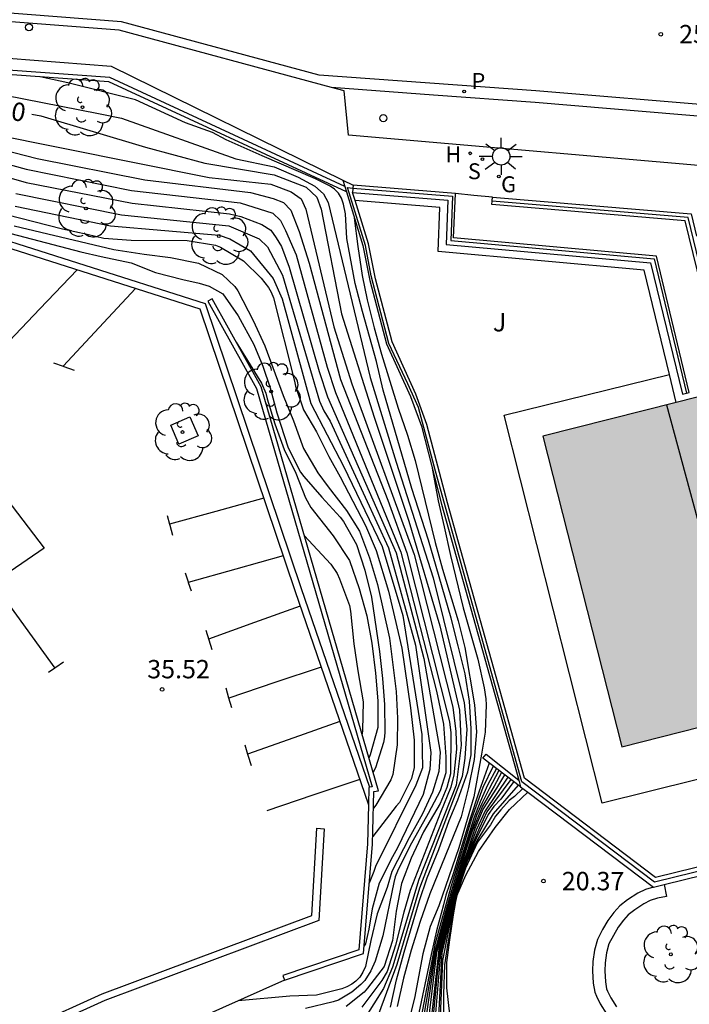
# Model space of a CAD drawing. Units: metres. Extents: x 583093 to 583445, y 4796289 to 4796541.
# Drawn here: x 583268 to 583295, y 4796329 to 4796369 of the extents above; entities that cross this region are included whole.
import ezdxf

# ---------------------------------------------------------------- set-up
doc = ezdxf.new("R2010")
doc.units = ezdxf.units.M
for name, color, linetype in [('020101', 3, 'CABEZA_TALUD'), ('020104', 34, 'Continuous'), ('020204', 9, 'Continuous'), ('020307', 24, 'Continuous'), ('020308', 9, 'Continuous'), ('060108', 9, 'Continuous'), ('060113', 4, 'Continuous'), ('060130', 9, 'Continuous'), ('060144', 9, 'Continuous'), ('070105', 6, 'Continuous'), ('070108', 9, 'VALLA'), ('080110', 9, 'Continuous'), ('100101', 9, 'Continuous'), ('100107', 3, 'Continuous'), ('100116', 71, 'Continuous'), ('100202', 3, 'Continuous'), ('100302', 7, 'Continuous'), ('200204', 4, 'Continuous'), ('200304', 4, 'Continuous'), ('210204', 9, 'Continuous'), ('210205', 4, 'Continuous'), ('210304', 9, 'Continuous'), ('210305', 4, 'Continuous'), ('230204', 9, 'Continuous'), ('230304', 9, 'Continuous'), ('250206', 9, 'Continuous'), ('260101', 9, 'Continuous'), ('260202', 9, 'Continuous'), ('990501', 21, 'Continuous')]:
    doc.layers.add(name, color=color, linetype=linetype)
doc.layers.add('020105', color=24, linetype='Continuous', lineweight=30)
doc.layers.add('080111', color=7, linetype='Continuous', lineweight=30)
doc.styles.add('ARIAL', font='ARIAL.TTF', dxfattribs={"height": 1})
doc.styles.add('ARIALI', font='ARIALI.TTF', dxfattribs={"height": 1})
doc.styles.add('ROMANS', font='romans__.ttf', dxfattribs={"height": 1})
doc.linetypes.add('CABEZA_TALUD', pattern='A,0.1,[204,DONOSTI.shx,S=0.15,R=0,X=0,Y=0],0,0.2', length=0.3)
doc.linetypes.add('VALLA', pattern='A,1,[200,DONOSTI.shx,S=0.1,R=0,X=0,Y=0],1', length=2)

# ---------------------------------------------------------------- blocks, each defined once
blk = doc.blocks.new('PLUVI3')
blk.add_circle((0, 0), 0.055)
blk = doc.blocks.new('SANEA')
blk.add_circle((0, 0), 0.055)
blk = doc.blocks.new('HIDRAN')
blk.add_circle((0, 0), 0.055)
blk = doc.blocks.new('REGAS')
blk.add_circle((0, 0), 0.055)
blk = doc.blocks.new('ARBOL')
blk.add_circle((0, 0), 0.0587)
for centre, radius, start, end in [((-0.564, 0.381), 0.532, 92.28, 254.58), ((-0.28, 0.855), 0.3, 359.2878, 173.6078), ((0.097, 0.97), 0.21, 23.1565, 160.4665), ((0.438, 0.881), 0.24, 301.578, 139.328), ((-0.091, 0.321), 0.12, 119.14, 310.56), ((0.656, 0.288), 0.443, 319.8556, 114.7656), ((0.819, -0.249), 0.383, 235.5275, 62.0275), ((-0.556, -0.339), 0.555, 142.64, 266.54), ((-0.039, -0.384), 0.21, 189.64, 323.88), ((0.299, -0.624), 0.532, 224.67, 0.24), ((-0.301, -0.676), 0.45, 213.78, 295.32)]:
    blk.add_arc(centre, radius, start, end)
blk = doc.blocks.new('HUEPIV')
blk.add_circle((0, 0), 0.145)
blk = doc.blocks.new('COTAPU')
blk.add_circle((0, 0), 0.075)
blk = doc.blocks.new('FAROLA')
for p, q in [((-0.63, 0.51), (-0.255, 0.245)), ((0, 0.355), (0, 0.755)), ((0.605, 0.49), (0.276, 0.223)), ((-0.355, 0), (-0.895, 0)), ((0.355, 0), (0.855, 0)), ((-0.65, -0.52), (-0.255, -0.24)), ((0, -0.355), (0, -0.755)), ((0.585, -0.52), (0.256, -0.246))]:
    blk.add_line(p, q)
blk.add_circle((0, 0), 0.355)

msp = doc.modelspace()

# ---------------------------------------------------------------- hatches: boundary and pattern name
at = {"layer": '990501'}
msp.add_hatch(color=256, dxfattribs=at).paths.add_polyline_path([(583298.753, 4796341.321), (583298.902, 4796341.359), (583299.045, 4796341.395), (583299.196, 4796341.433), (583305.507, 4796343.035), (583304.625, 4796346.512), (583303.744, 4796349.989), (583303.152, 4796352.323), (583303.018, 4796352.852), (583302.291, 4796355.713), (583299.315, 4796354.958), (583299.017, 4796354.883), (583294.42, 4796353.716), (583288.976, 4796352.335), (583292.193, 4796339.656), (583298.57, 4796341.274)])

# ---------------------------------------------------------------- linework, layer by layer
at = {"layer": '020101'}
for points in [[(583280.889, 4796362.533, 28.356), (583271.297, 4796366.981, 28.796), (583262.799, 4796367.589, 29.296)], [(583280.957, 4796362.309, 28.35), (583271.253, 4796366.81, 28.796), (583262.787, 4796367.416, 29.296)]]:
    msp.add_polyline3d(points, dxfattribs=at)
at = {"layer": '020104', "flags": 128}
for points, elevation in [([(583261.192, 4796367.527), (583261.615, 4796367.33), (583270.829, 4796365.518), (583271.774, 4796365.317), (583276.438, 4796363.666), (583278.003, 4796363.34), (583278.982, 4796362.91), (583279.668, 4796362.544), (583280.025, 4796362.233), (583280.211, 4796361.874), (583281.92, 4796354.728), (583282.993, 4796351.27), (583284.493, 4796346.548), (583285.766, 4796341.45), (583285.873, 4796340.378), (583285.791, 4796339.183), (583285.681, 4796338.438), (583283.941, 4796333.876), (583283.01, 4796330.758), (583282.263, 4796328.734)], 29.5), ([(583282.755, 4796329.016), (583282.999, 4796330.136), (583283.307, 4796331.272), (583283.945, 4796333.379), (583284.253, 4796334.307), (583284.723, 4796335.459), (583285.154, 4796336.647), (583285.51, 4796337.486), (583285.912, 4796338.635), (583286.044, 4796339.327), (583286.055, 4796340.386), (583285.984, 4796341.515), (583285.8, 4796342.631), (583285.524, 4796343.773), (583285.227, 4796344.899), (583284.624, 4796347.017), (583284.308, 4796348.085), (583283.628, 4796350.205), (583282.461, 4796354.215), (583282.184, 4796355.385), (583281.607, 4796357.433), (583281.318, 4796358.567), (583280.968, 4796360.412), (583280.912, 4796361.412), (583280.838, 4796361.815), (583280.749, 4796362.051), (583280.634, 4796362.261), (583280.471, 4796362.423), (583280.292, 4796362.548), (583279.694, 4796362.839), (583277.522, 4796363.78), (583276.05, 4796364.443), (583275.487, 4796364.737), (583274.391, 4796365.134), (583272.343, 4796366.066), (583269.585, 4796366.768), (583268.452, 4796367.011)], 29), ([(583263.08, 4796365.02), (583268.329, 4796363.67), (583272.727, 4796362.802), (583277.037, 4796362.282), (583277.962, 4796362.043), (583278.386, 4796361.875), (583278.682, 4796361.559), (583279.026, 4796360.689), (583279.434, 4796359.406), (583280.712, 4796354.656), (583282.645, 4796349.723), (583283.428, 4796347.574), (583285.161, 4796340.665), (583285.217, 4796340.222), (583285.201, 4796338.544), (583285.054, 4796337.988), (583284.78, 4796337.336), (583284.097, 4796336.175), (583283.601, 4796335.109), (583283.201, 4796334.065), (583282.993, 4796332.945), (583282.843, 4796331.749), (583282.49, 4796330.681), (583281.817, 4796329.79), (583281.678, 4796329.638), (583280.951, 4796329.05)], 31), ([(583266.328, 4796364.707), (583275.346, 4796362.902), (583277.876, 4796362.629), (583278.704, 4796362.317), (583279.11, 4796362.034), (583279.294, 4796361.612), (583280.44, 4796356.803), (583281.171, 4796354.478), (583283.717, 4796347.502), (583285.3, 4796341.27), (583285.424, 4796340.274), (583285.455, 4796339.559), (583285.339, 4796338.513), (583285.221, 4796338), (583284.797, 4796336.969), (583283.554, 4796333.779), (583283.298, 4796332.893), (583282.958, 4796331.558), (583282.623, 4796330.478), (583282.402, 4796330.104), (583281.585, 4796329.014)], 30.5), ([(583261.677, 4796364.482), (583267.878, 4796362.7), (583272.203, 4796361.853), (583276.178, 4796361.42), (583276.64, 4796361.308), (583277.505, 4796360.983), (583277.866, 4796360.751), (583278.085, 4796360.432), (583278.3, 4796360.077), (583278.617, 4796359.232), (583279.842, 4796354.979), (583280.187, 4796353.944), (583282.986, 4796347.569), (583284.117, 4796343.255), (583284.785, 4796339.428), (583284.726, 4796338.648), (583284.475, 4796337.803), (583284.062, 4796336.91), (583283.515, 4796335.937), (583282.809, 4796334.564), (583282.624, 4796333.908), (583282.217, 4796332.838), (583281.958, 4796331.742), (583281.735, 4796330.674), (583281.632, 4796330.447), (583281.5, 4796330.242), (583281.346, 4796330.087), (583281.171, 4796329.963), (583280.975, 4796329.851), (583280.775, 4796329.769), (583279.733, 4796329.515), (583278.639, 4796329.47), (583276.536, 4796329.277)], 32), ([(583263.121, 4796364.542), (583267.878, 4796363.241), (583272.18, 4796362.375), (583276.619, 4796361.86), (583277.954, 4796361.437), (583278.271, 4796361.15), (583278.471, 4796360.739), (583278.902, 4796359.745), (583280.164, 4796355.154), (583280.515, 4796354.122), (583283.179, 4796347.603), (583284.638, 4796341.924), (583284.915, 4796340.583), (583285.009, 4796339.247), (583285.01, 4796338.586), (583284.784, 4796337.848), (583284.288, 4796336.925), (583283.545, 4796335.596), (583283.038, 4796334.57), (583282.95, 4796334.339), (583282.887, 4796334.107), (583282.447, 4796331.935), (583282.127, 4796330.903), (583281.951, 4796330.51), (583281.707, 4796330.115), (583281.542, 4796329.945), (583281.177, 4796329.634), (583280.629, 4796329.307), (583280.411, 4796329.243), (583279.292, 4796328.968)], 31.5), ([(583266.479, 4796361.537), (583269.369, 4796360.802), (583270.377, 4796360.584), (583271.059, 4796360.419), (583272.171, 4796360.343), (583274.459, 4796360.325), (583275.615, 4796360.133), (583275.821, 4796360.055), (583276.755, 4796359.497), (583277.48, 4796358.785), (583277.78, 4796358.405), (583277.888, 4796358.211), (583277.984, 4796357.983), (583278.842, 4796354.588), (583278.874, 4796354.372), (583279.204, 4796353.41), (583279.738, 4796352.516), (583280.238, 4796351.509), (583280.703, 4796350.675), (583281.738, 4796348.694), (583282.172, 4796347.662), (583282.672, 4796346.009), (583283.216, 4796343.676), (583283.569, 4796341.247), (583283.719, 4796339.929), (583283.716, 4796338.806), (583283.616, 4796338.364), (583283.128, 4796337.372), (583282.992, 4796337.222), (583282.029, 4796335.993)], 33.5), ([(583267.431, 4796361.73), (583271.331, 4796360.925), (583275.764, 4796360.54), (583276.195, 4796360.398), (583277.045, 4796359.911), (583277.96, 4796358.775), (583278.337, 4796357.941), (583279.5, 4796353.677), (583280.833, 4796351.108), (583282.413, 4796347.828), (583283.265, 4796345.015), (583284.033, 4796340.156), (583284.068, 4796338.794), (583283.792, 4796338.089), (583282.14, 4796334.758), (583282.077, 4796334.56), (583281.889, 4796334.081)], 33), ([(583281.276, 4796361.256), (583281.425, 4796360.083), (583281.604, 4796358.892), (583281.804, 4796357.904), (583282.089, 4796356.763), (583282.393, 4796355.69), (583283.067, 4796353.482), (583283.454, 4796352.38), (583283.761, 4796351.345), (583284.573, 4796347.992), (583284.878, 4796346.903), (583285.516, 4796344.794), (583285.792, 4796343.702), (583286.178, 4796341.37), (583286.271, 4796340.258), (583286.176, 4796339.13), (583285.934, 4796337.995), (583285.646, 4796336.796), (583284.36, 4796333.643), (583283.968, 4796332.517), (583283.595, 4796331.348), (583283.281, 4796330.206), (583283.027, 4796329.051)], 28.5), ([(583266.102, 4796360.912), (583270.113, 4796359.862), (583270.938, 4796359.667), (583272.167, 4796359.412), (583273.164, 4796359.026), (583274.282, 4796358.736), (583274.947, 4796358.581), (583275.353, 4796358.46), (583275.905, 4796358.155), (583276.531, 4796357.255), (583277.174, 4796356.077), (583277.543, 4796355.197), (583277.841, 4796354.315), (583278.119, 4796353.295), (583278.574, 4796351.86), (583279.086, 4796350.865), (583279.217, 4796350.691), (583279.955, 4796349.848), (583280.697, 4796349.032), (583280.83, 4796348.858), (583281.371, 4796347.908), (583281.706, 4796346.862), (583281.979, 4796345.763), (583282.313, 4796343.54), (583282.427, 4796342.44), (583282.514, 4796341.385), (583282.53, 4796340.262), (583282.512, 4796340.059), (583282.47, 4796339.834), (583282.14, 4796338.79), (583282.042, 4796338.62)], 34.5), ([(583267.388, 4796360.926), (583271.455, 4796359.963), (583272.7, 4796359.762), (583273.776, 4796359.627), (583274.918, 4796359.404), (583275.882, 4796358.934), (583276.405, 4796358.445), (583276.526, 4796358.269), (583277.143, 4796357.06), (583277.631, 4796356.027), (583278.377, 4796353.994), (583278.799, 4796352.968), (583279.208, 4796351.834), (583279.792, 4796350.838), (583280.209, 4796350.263), (583280.964, 4796349.307), (583281.491, 4796348.457), (583281.899, 4796347.364), (583282.221, 4796346.286), (583282.715, 4796344.09), (583282.991, 4796341.91), (583283.047, 4796340.816), (583283.022, 4796339.732), (583282.857, 4796338.527), (583282.768, 4796338.307), (583282.151, 4796337.27), (583282.056, 4796337.15)], 34), ([(583276.46, 4796356.175), (583277.487, 4796354.495), (583277.66, 4796354.098), (583277.716, 4796353.867), (583278.031, 4796352.841), (583278.416, 4796351.79), (583278.889, 4796350.831), (583279.29, 4796349.82), (583279.499, 4796349.419), (583280.418, 4796348.264), (583281.084, 4796347.26), (583281.473, 4796346.122), (583281.789, 4796344.994), (583281.989, 4796343.882), (583282.147, 4796342.665), (583282.244, 4796341.535), (583282.233, 4796340.44), (583281.929, 4796339.327), (583281.877, 4796339.19)], 35), ([(583284.459, 4796351.028), (583284.696, 4796349.698), (583284.952, 4796348.637), (583285.199, 4796347.465), (583285.723, 4796345.33), (583286.316, 4796343.227), (583286.573, 4796342.064), (583286.653, 4796341.616), (583286.66, 4796341.363), (583286.619, 4796340.249), (583286.475, 4796339.346), (583286.153, 4796337.61), (583285.543, 4796335.52), (583284.722, 4796333.16), (583284.37, 4796332.31), (583284.081, 4796331.201), (583283.734, 4796329.391), (583283.456, 4796328.253)], 28), ([(583286.949, 4796338.865), (583286.521, 4796337.985), (583286.356, 4796337.543), (583286.067, 4796336.709), (583285.229, 4796333.98), (583284.577, 4796331.628), (583283.969, 4796328.409)], 27), ([(583287.078, 4796338.767), (583286.715, 4796338.082), (583286.417, 4796337.4), (583286.161, 4796336.741), (583285.509, 4796334.669), (583285.025, 4796333.006), (583284.55, 4796331.254), (583283.986, 4796327.889)], 26.5), ([(583287.183, 4796338.687), (583286.781, 4796337.93), (583286.49, 4796337.342), (583286.265, 4796336.84), (583285.834, 4796335.57), (583285.036, 4796332.856), (583284.577, 4796331.179), (583284.16, 4796328.279)], 26), ([(583287.292, 4796338.605), (583286.992, 4796338.041), (583286.511, 4796337.224), (583286.093, 4796336.211), (583285.861, 4796335.509), (583285.582, 4796334.57), (583284.634, 4796331.257), (583284.217, 4796327.753)], 25.5), ([(583287.548, 4796338.411), (583286.615, 4796337.043), (583286.254, 4796336.247), (583285.645, 4796334.589), (583285.238, 4796333.126), (583284.768, 4796331.318), (583284.701, 4796330.815), (583284.433, 4796327.952)], 24.5), ([(583287.673, 4796338.316), (583286.694, 4796336.992), (583286.39, 4796336.341), (583285.895, 4796335.21), (583285.658, 4796334.547), (583285.286, 4796333.22), (583284.793, 4796331.229), (583284.53, 4796327.961)], 24), ([(583287.787, 4796338.23), (583287.263, 4796337.52), (583286.97, 4796337.22), (583286.741, 4796336.885), (583286.203, 4796335.785), (583285.831, 4796334.934), (583285.663, 4796334.483), (583285.294, 4796333.115), (583285.224, 4796332.773), (583284.853, 4796331.24), (583284.669, 4796327.853)], 23.5), ([(583287.97, 4796338.092), (583286.942, 4796336.909), (583286.274, 4796335.808), (583285.859, 4796334.923), (583285.716, 4796334.553), (583285.39, 4796333.396), (583285.238, 4796332.644), (583285.122, 4796332.163), (583284.878, 4796330.921), (583284.739, 4796327.639)], 23)]:
    msp.add_lwpolyline(points, dxfattribs=dict(at, elevation=elevation))
at = {"layer": '020105', "flags": 128}
for points, elevation in [([(583268.117, 4796365.487), (583268.482, 4796365.423), (583272.758, 4796364.142), (583275.181, 4796363.489), (583278.003, 4796363.009), (583279.307, 4796362.502), (583279.754, 4796362.093), (583279.919, 4796361.606), (583280.758, 4796357.335), (583282.085, 4796353.11), (583283.505, 4796348.86), (583284.771, 4796344.588), (583285.567, 4796341.143), (583285.643, 4796339.713), (583285.431, 4796338.09), (583283.909, 4796334.227), (583282.831, 4796330.649), (583282.465, 4796329.781), (583281.68, 4796328.53), (583281.106, 4796327.927), (583278.2, 4796326.446), (583276.266, 4796325.231), (583275.889, 4796324.953), (583272.343, 4796322.991)], 30), ([(583267.459, 4796362.244), (583271.767, 4796361.378), (583276.158, 4796360.932), (583277.391, 4796360.396), (583277.73, 4796360.064), (583278.349, 4796358.915), (583279.859, 4796353.766), (583280.04, 4796353.371), (583280.294, 4796352.945), (583282.668, 4796347.771), (583283.78, 4796343.806), (583284.404, 4796339.413), (583284.359, 4796338.729), (583284.09, 4796337.709), (583283.042, 4796335.531), (583282.832, 4796335.158), (583282.288, 4796334.08), (583282.001, 4796333.031), (583281.865, 4796332.207), (583281.729, 4796331.604), (583281.674, 4796331.519)], 32.5), ([(583279.234, 4796348.281), (583280.32, 4796347.11), (583280.572, 4796346.728), (583280.669, 4796346.514), (583281.082, 4796345.427), (583281.127, 4796345.196), (583281.265, 4796343.851), (583281.42, 4796342.748), (583281.635, 4796341.484), (583281.614, 4796340.338), (583281.594, 4796340.162)], 35.5), ([(583286.789, 4796338.986), (583286.376, 4796337.844), (583285.99, 4796336.687), (583285.312, 4796334.465), (583285.009, 4796333.594), (583284.918, 4796333.192), (583284.638, 4796332.139), (583284.41, 4796331.169), (583283.857, 4796328.536), (583283.704, 4796327.902), (583283.434, 4796327.328), (583283.317, 4796327.131), (583282.968, 4796326.739), (583282.226, 4796326.437), (583281.816, 4796326.134), (583281.602, 4796325.949), (583281.124, 4796325.402), (583280.519, 4796324.778), (583280.079, 4796324.437), (583279.414, 4796323.957), (583278.418, 4796322.993), (583275.974, 4796321.249), (583275.52, 4796320.909), (583274.378, 4796320.112)], 27.5), ([(583287.412, 4796338.514), (583287.086, 4796337.965), (583286.537, 4796337.119), (583286.196, 4796336.31), (583285.634, 4796334.633), (583285.496, 4796334.164), (583284.727, 4796331.376), (583284.268, 4796327.198), (583284.093, 4796326.112), (583283.994, 4796325.866), (583283.872, 4796325.661), (583283.655, 4796325.187), (583283.245, 4796324.241), (583282.905, 4796323.759), (583282.506, 4796322.843), (583281.917, 4796321.99), (583280.031, 4796320.015), (583279.01, 4796319.25), (583276.454, 4796317.454)], 25), ([(583288.163, 4796337.945), (583287.811, 4796337.62), (583287.595, 4796337.455), (583287.265, 4796337.084), (583287.048, 4796336.821), (583286.832, 4796336.47), (583286.311, 4796335.757), (583285.821, 4796334.7), (583285.507, 4796333.759), (583285.38, 4796333.206), (583285.089, 4796331.653), (583284.954, 4796330.746), (583284.917, 4796329.548), (583284.917, 4796328.589)], 22.5)]:
    msp.add_lwpolyline(points, dxfattribs=dict(at, elevation=elevation))
at = {"layer": '060108'}
for points in [[(583280.351, 4796366.57, 26.137), (583271.675, 4796368.916, 26.533), (583253.176, 4796370.361, 27.277)], [(583314.157, 4796363.94, 24.167), (583314.079, 4796361.966, 24.192), (583311.774, 4796362.049, 24.358), (583303.614, 4796362.698, 24.996), (583300.652, 4796362.942, 25.187), (583297.689, 4796363.186, 25.379), (583281.044, 4796364.634, 26.127), (583280.861, 4796366.433, 26.113), (583280.351, 4796366.57, 26.137)], [(583264.747, 4796361.074, 35.066), (583275.186, 4796357.75, 35.26), (583279.107, 4796346.114, 35.584), (583281.898, 4796337.998, 35.482)]]:
    msp.add_polyline3d(points, dxfattribs=at)
at = {"layer": '060113'}
for points in [[(583296.22, 4796365.808, 25.239), (583288.694, 4796366.436, 25.64), (583279.841, 4796367.084, 26.063), (583271.768, 4796369.259, 26.533), (583253.204, 4796370.715, 27.277)], [(583314.157, 4796363.94, 24.055), (583308.934, 4796364.315, 24.447), (583303.865, 4796364.679, 24.838), (583296.262, 4796365.321, 25.237), (583288.659, 4796365.963, 25.64), (583284.504, 4796366.268, 25.839), (583280.351, 4796366.57, 26.037)], [(583264.685, 4796360.813, 35.066), (583274.976, 4796357.536, 35.26), (583278.853, 4796346.028, 35.584), (583281.859, 4796337.286, 35.474)]]:
    msp.add_polyline3d(points, dxfattribs=at)
at = {"layer": '060130'}
msp.add_polyline3d([(583286.914, 4796362.098, 25.938), (583286.158, 4796362.17, 25.959), (583285.403, 4796362.241, 25.979)], dxfattribs=at)
at = {"layer": '060144'}
msp.add_polyline3d([(583278.422, 4796330.12, 34.544), (583272.487, 4796327.468, 33.592), (583272, 4796326.348, 33.56), (583267.619, 4796324.462, 32.916)], dxfattribs=at)
at = {"layer": '070105'}
for points in [[(583251.431, 4796369.003, 27.424), (583271.357, 4796367.443, 26.586), (583280.812, 4796362.787, 26.172)], [(583280.812, 4796362.787, 26.172), (583281.231, 4796362.581, 26.153)], [(583280.812, 4796362.787, 26.933), (583280.889, 4796362.533, 26.95)], [(583280.889, 4796362.533, 26.95), (583280.957, 4796362.309, 26.964)], [(583280.957, 4796362.309, 26.964), (583281.62, 4796360.121, 27.106), (583281.908, 4796358.7, 27.107), (583282.596, 4796356.101, 27.106), (583283.569, 4796353.954, 27.107), (583284.014, 4796352.742, 27.142), (583284.842, 4796349.556, 27.155), (583287.99, 4796338.29, 27.113)], [(583281.223, 4796362.47, 26.191), (583281.22, 4796362.436, 26.191), (583281.208, 4796362.291, 26.192)], [(583281.31, 4796361.961, 27.337), (583281.208, 4796362.291, 27.315)], [(583281.208, 4796362.291, 26.192), (583285.102, 4796361.974, 25.979), (583285.032, 4796360.169, 26.004), (583293.375, 4796359.412, 26.533), (583294.669, 4796354.048, 27.071), (583294.844, 4796354.09, 27.071)], [(583281.231, 4796362.581, 26.191), (583281.223, 4796362.47, 26.191)], [(583285.403, 4796362.241, 25.979), (583281.231, 4796362.581, 26.191)], [(583294.844, 4796354.09, 27.071), (583294.952, 4796354.116, 27.071), (583293.609, 4796359.683, 26.533), (583285.333, 4796360.434, 26.004), (583285.403, 4796362.241, 25.979)], [(583300.052, 4796335.913, 27.059), (583293.57, 4796334.315, 27.086), (583288.219, 4796338.366, 27.457), (583285.076, 4796349.619, 27.499), (583284.244, 4796352.819, 27.487), (583283.792, 4796354.051, 27.451), (583282.824, 4796356.183, 27.451), (583282.144, 4796358.755, 27.451), (583281.852, 4796360.191, 27.451), (583281.31, 4796361.961, 27.337)], [(583296.24, 4796355.768, 27.075), (583296.104, 4796355.735, 27.075), (583294.789, 4796361.134, 25.565), (583286.889, 4796361.799, 25.938), (583286.901, 4796361.939, 25.938)], [(583286.901, 4796361.939, 25.938), (583286.902, 4796361.948, 25.938), (583286.914, 4796362.098, 25.938)], [(583286.914, 4796362.098, 25.938), (583295.029, 4796361.415, 25.565), (583295.251, 4796360.503, 25.811)], [(583278.422, 4796330.12, 34.544), (583281.649, 4796331.218, 34.814), (583282.023, 4796335.676, 35.361), (583282.033, 4796336.222, 35.416), (583282.073, 4796337.822, 35.466), (583282.265, 4796337.853, 35.463), (583277.469, 4796354.354, 35.482), (583275.477, 4796357.95, 35.294), (583275.302, 4796357.853, 35.294)], [(583275.302, 4796357.853, 35.294), (583277.283, 4796354.277, 35.482), (583282.01, 4796338.015, 35.463), (583281.898, 4796337.998, 35.466)], [(583288.066, 4796338.019, 27.311), (583286.528, 4796339.183, 27.379), (583286.656, 4796339.351, 27.515), (583287.99, 4796338.29, 27.513)], [(583287.99, 4796338.29, 27.113), (583288.066, 4796338.019, 27.112)], [(583281.898, 4796337.998, 35.466), (583281.877, 4796337.994, 35.466), (583281.859, 4796337.286, 35.446)], [(583288.385, 4796323.562, 21.619), (583287.905, 4796323.974, 21.619), (583286.997, 4796325.106, 21.621), (583286.492, 4796325.886, 21.627), (583286.102, 4796326.596, 21.627), (583285.594, 4796327.586, 21.673), (583285.182, 4796328.74, 21.685), (583285.05, 4796329.812, 21.725), (583285.052, 4796330.84, 21.811), (583285.184, 4796331.764, 22.043), (583285.322, 4796332.787, 22.053), (583285.466, 4796333.567, 22.109), (583285.83, 4796334.413, 22.289), (583286.354, 4796335.373, 22.271), (583287.034, 4796336.355, 22.275), (583287.61, 4796337.095, 22.277), (583288.356, 4796337.799, 22.271)], [(583288.066, 4796338.019, 27.311), (583288.356, 4796337.799, 27.298)], [(583288.356, 4796337.799, 27.298), (583293.487, 4796333.915, 27.071)], [(583281.859, 4796337.286, 35.446), (583281.833, 4796336.226, 35.416), (583281.823, 4796335.686, 35.361), (583281.461, 4796331.365, 34.814), (583278.358, 4796330.309, 34.544), (583278.422, 4796330.12, 34.544)], [(583262.668, 4796325.384, 36.084), (583265.336, 4796327.008, 35.758), (583270.982, 4796329.567, 35.648), (583279.539, 4796332.766, 35.469), (583279.744, 4796336.323, 35.469), (583280.044, 4796336.305, 35.469), (583279.827, 4796332.553, 35.469), (583271.097, 4796329.29, 35.648), (583265.476, 4796326.742, 35.758), (583264.557, 4796326.191, 35.96), (583265.982, 4796323.669, 32.959)], [(583293.929, 4796334.024, 21.813), (583296.31, 4796334.611, 21.808)], [(583293.487, 4796333.915, 21.771), (583293.167, 4796333.831, 21.771), (583292.856, 4796333.671, 21.771), (583292.436, 4796333.407, 21.771), (583292.116, 4796333.155, 21.771), (583291.876, 4796332.887, 21.771), (583291.634, 4796332.563, 21.771), (583291.416, 4796332.185, 21.771), (583291.208, 4796331.787, 21.771), (583291.088, 4796331.343, 21.771), (583291.021, 4796330.881, 21.771), (583291.001, 4796330.497, 21.771), (583291.031, 4796330.001, 21.771), (583291.095, 4796329.631, 21.771), (583291.159, 4796329.471, 21.771), (583291.309, 4796329.153, 21.771), (583291.569, 4796328.751, 21.771)], [(583293.929, 4796334.024, 21.813), (583294.023, 4796333.539, 21.813), (583293.661, 4796333.469, 21.76), (583293.361, 4796333.369, 21.759), (583293.103, 4796333.236, 21.759), (583292.723, 4796332.998, 21.759), (583292.458, 4796332.789, 21.758), (583292.262, 4796332.57, 21.758), (583292.051, 4796332.288, 21.759), (583291.853, 4796331.944, 21.759), (583291.675, 4796331.604, 21.759), (583291.578, 4796331.242, 21.76), (583291.519, 4796330.833, 21.761), (583291.502, 4796330.499, 21.762), (583291.528, 4796330.059, 21.763), (583291.579, 4796329.768, 21.765), (583291.618, 4796329.671, 21.766), (583291.747, 4796329.396, 21.767), (583291.982, 4796329.033, 21.768)], [(583293.487, 4796333.915, 27.071), (583293.929, 4796334.024, 21.813)]]:
    msp.add_polyline3d(points, dxfattribs=at)
at = {"layer": '070108'}
for points in [[(583306.931, 4796337.425, 27.051), (583293.53, 4796334.123, 27.079), (583288.114, 4796338.224, 27.327), (583284.596, 4796350.907, 27.563), (583283.9, 4796353.511, 27.563), (583283.464, 4796354.467, 27.563), (583282.692, 4796356.119, 27.563), (583281.972, 4796358.883, 27.603), (583281.74, 4796360.127, 27.603), (583280.999, 4796362.489, 27.603), (583281.223, 4796362.47, 27.519)], [(583281.223, 4796362.47, 27.519), (583285.288, 4796362.139, 25.979), (583285.218, 4796360.333, 26.004), (583293.52, 4796359.58, 26.533), (583294.844, 4796354.09, 27.071)], [(583296.24, 4796355.768, 27.075), (583294.901, 4796361.265, 25.565), (583286.901, 4796361.939, 25.938)]]:
    msp.add_polyline3d(points, dxfattribs=at)
at = {"layer": '080110'}
msp.add_polyline3d([(583294.029, 4796353.617, 36.323), (583296.08, 4796346.027, 36.259), (583299.204, 4796346.807, 36.303), (583297.319, 4796354.452, 36.295)], dxfattribs=at)
at = {"layer": '080111'}
for points in [[(583299.017, 4796354.883, 36.15), (583294.42, 4796353.716, 36.181)], [(583294.42, 4796353.716, 36.181), (583288.976, 4796352.335, 36.219), (583292.193, 4796339.656, 36.155), (583298.57, 4796341.274, 36.111)]]:
    msp.add_polyline3d(points, dxfattribs=at)
at = {"layer": '100101'}
msp.add_polyline3d([(583274.119, 4796352.009, 35.61), (583273.783, 4796352.79, 35.583), (583274.564, 4796353.126, 35.583), (583274.9, 4796352.345, 35.61), (583274.119, 4796352.009, 35.61)], dxfattribs=at)
at = {"layer": '100107'}
for points in [[(583294.144, 4796354.86, 26.978), (583293.117, 4796359.114, 26.533), (583284.7, 4796359.878, 26.004), (583284.769, 4796361.679, 25.979), (583281.31, 4796361.961, 26.082)], [(583294.42, 4796353.716, 27.097), (583294.144, 4796354.86, 26.978)]]:
    msp.add_polyline3d(points, dxfattribs=at)
at = {"layer": '100116'}
msp.add_polyline3d([(583299.123, 4796339.274, 26.86), (583291.394, 4796337.357, 26.899), (583287.394, 4796353.201, 26.995), (583294.144, 4796354.86, 26.915)], dxfattribs=at)
at = {"layer": '260101'}
for points in [[(583266.934, 4796355.947, 35.137), (583268.445, 4796357.533, 35.112), (583269.968, 4796359.131, 35.087)], [(583269.386, 4796355.192, 35.211), (583270.861, 4796356.774, 35.185), (583272.352, 4796358.371, 35.159)], [(583268.993, 4796355.335, 35.231), (583269.386, 4796355.192, 35.211)], [(583269.386, 4796355.192, 35.211), (583269.386, 4796355.192, 35.211)], [(583269.386, 4796355.192, 35.211), (583269.417, 4796355.181, 35.247), (583269.841, 4796355.027, 35.263)], [(583265.613, 4796350.911, 35.383), (583265.803, 4796351.049, 35.383), (583265.993, 4796351.187, 35.383), (583267.307, 4796349.475, 35.455), (583268.62, 4796347.763, 35.535), (583266.528, 4796346.334, 35.558)], [(583277.581, 4796349.803, 35.462), (583275.622, 4796349.264, 35.489), (583273.736, 4796348.745, 35.515)], [(583273.636, 4796349.103, 35.499), (583273.736, 4796348.745, 35.515)], [(583273.736, 4796348.745, 35.515), (583273.735, 4796348.745, 35.515)], [(583273.736, 4796348.745, 35.515), (583273.748, 4796348.699, 35.499), (583273.86, 4796348.295, 35.499)], [(583278.375, 4796347.446, 35.539), (583276.438, 4796346.902, 35.537), (583274.502, 4796346.359, 35.535)], [(583274.368, 4796346.759, 35.535), (583274.49, 4796346.393, 35.535), (583274.502, 4796346.359, 35.535)], [(583266.528, 4796346.334, 35.477), (583266.545, 4796346.312, 35.477), (583269.053, 4796342.866, 35.503)], [(583274.502, 4796346.359, 35.535), (583274.501, 4796346.359, 35.535)], [(583274.502, 4796346.359, 35.535), (583274.612, 4796346.027, 35.535)], [(583279.07, 4796345.398, 35.487), (583277.2, 4796344.725, 35.493), (583275.331, 4796344.052, 35.499)], [(583275.212, 4796344.419, 35.547), (583275.34, 4796344.023, 35.531), (583275.468, 4796343.627, 35.515)], [(583269.4, 4796343.108, 35.527), (583269.096, 4796342.896, 35.545), (583269.053, 4796342.866, 35.503)], [(583269.053, 4796342.866, 35.503), (583268.792, 4796342.684, 35.563)], [(583269.053, 4796342.866, 35.503), (583269.053, 4796342.866, 35.503)], [(583279.925, 4796342.91, 35.495), (583278.04, 4796342.273, 35.496), (583276.154, 4796341.636, 35.497)], [(583276.036, 4796342.059, 35.519), (583276.148, 4796341.657, 35.517), (583276.26, 4796341.255, 35.515)], [(583280.69, 4796340.687, 35.434), (583278.806, 4796340.016, 35.437), (583276.923, 4796339.346, 35.441)], [(583276.804, 4796339.727, 35.479), (583276.923, 4796339.346, 35.441)], [(583276.923, 4796339.346, 35.441), (583276.934, 4796339.311, 35.481), (583277.064, 4796338.895, 35.483)], [(583276.923, 4796339.346, 35.441), (583276.923, 4796339.345, 35.441)], [(583281.503, 4796338.322, 35.407), (583279.58, 4796337.675, 35.413), (583277.7, 4796337.044, 35.419)]]:
    msp.add_polyline3d(points, dxfattribs=at)

# ---------------------------------------------------------------- block references
at = {"layer": '020204', "rotation": 359.9987685839998}
for p in [(583293.789, 4796368.752, 25.372), (583273.429, 4796341.996, 35.524), (583288.997, 4796334.168, 20.372)]:
    msp.add_blockref('COTAPU', p, dxfattribs=at)
at = {"layer": '100202', "rotation": 359.9987685839998}
for p in [(583270.183, 4796365.766, 29.146), (583270.323, 4796361.634, 33.944), (583275.749, 4796360.511, 33.92), (583277.884, 4796354.161, 34.589), (583274.263, 4796352.504, 35.551), (583294.201, 4796331.177, 21.988)]:
    msp.add_blockref('ARBOL', p, dxfattribs=at)
at = {"layer": '200204', "rotation": 359.9987685839998}
msp.add_blockref('HIDRAN', (583286.013, 4796363.886, 25.922), dxfattribs=at)
at = {"layer": '210204', "rotation": 359.9987685839998}
msp.add_blockref('SANEA', (583286.505, 4796363.648, 25.897), dxfattribs=at)
at = {"layer": '210205', "rotation": 359.9987685839998}
msp.add_blockref('PLUVI3', (583285.758, 4796366.411, 25.761), dxfattribs=at)
at = {"layer": '230204', "rotation": 359.9987685839998}
msp.add_blockref('REGAS', (583287.176, 4796362.944, 25.884), dxfattribs=at)
at = {"layer": '250206', "rotation": 359.9987685839998}
msp.add_blockref('FAROLA', (583287.274, 4796363.759, 25.862), dxfattribs=at)
at = {"layer": '260202', "rotation": 359.9987685839998}
for p in [(583267.996, 4796369.032, 26.668), (583282.463, 4796365.323, 25.946)]:
    msp.add_blockref('HUEPIV', p, dxfattribs=at)

# ---------------------------------------------------------------- texts
at = {"layer": '020307', "style": 'ARIALI'}
msp.add_text('30.0', height=0.75, rotation=350.0888, dxfattribs=at).set_placement((583265.828, 4796365.506, 29.999))
at = {"layer": '020308', "style": 'ARIAL'}
for s, p in [('25.37', (583294.539, 4796368.377, 25.371)), ('35.52', (583272.825, 4796342.448, 35.523)), ('20.37', (583289.747, 4796333.793, 20.371))]:
    msp.add_text(s, height=0.75, rotation=359.9988, dxfattribs=at).set_placement(p)
at = {"layer": '100302', "style": 'ARIAL'}
msp.add_text('J', height=0.75, rotation=359.9988, dxfattribs=at).set_placement((583286.934, 4796356.614))
at = {"layer": '200304', "style": 'ROMANS'}
msp.add_text('H', height=0.65, rotation=359.9988, dxfattribs=at).set_placement((583284.999, 4796363.517, 25.921))
at = {"layer": '210304', "style": 'ROMANS'}
msp.add_text('S', height=0.65, rotation=359.9988, dxfattribs=at).set_placement((583285.914, 4796362.83, 25.896))
at = {"layer": '210305', "style": 'ROMANS'}
msp.add_text('P', height=0.65, rotation=359.9988, dxfattribs=at).set_placement((583286.064, 4796366.517, 25.76))
at = {"layer": '230304', "style": 'ROMANS'}
msp.add_text('G', height=0.65, rotation=359.9988, dxfattribs=at).set_placement((583287.271, 4796362.297, 25.883))

doc.saveas('drawing.dxf')
